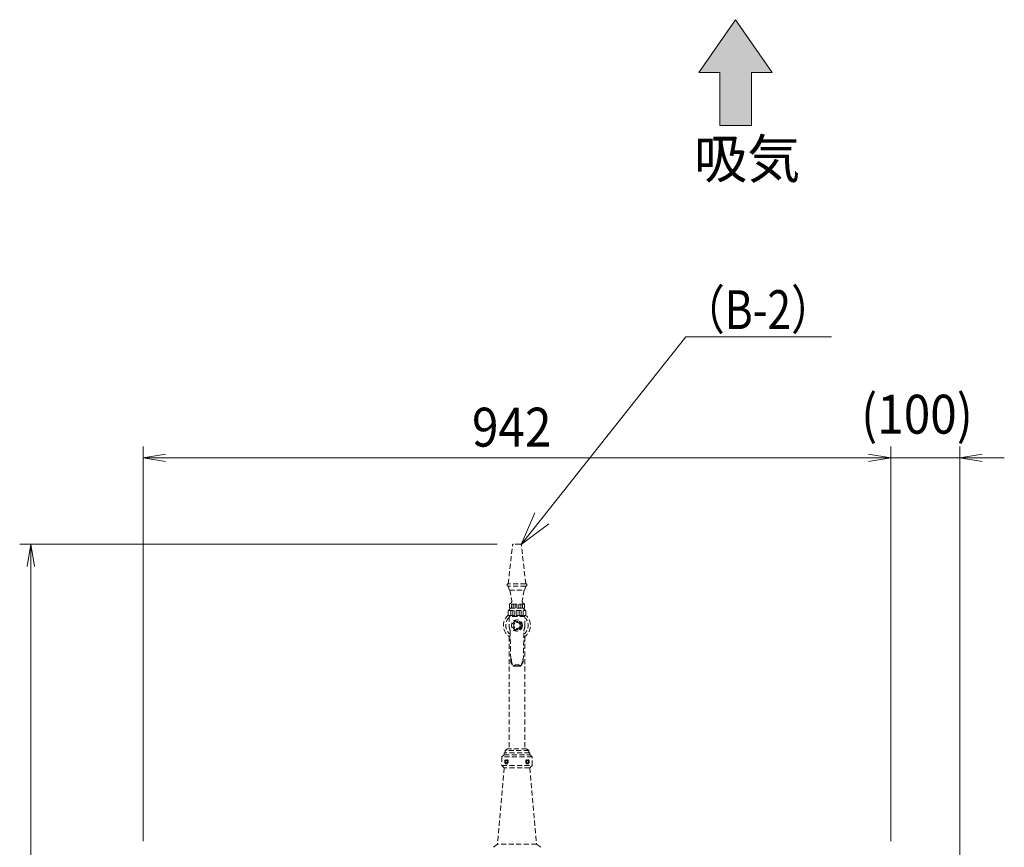
# Model space of a CAD drawing. Units: millimetres. Extents: x 6763 to 10327, y -804 to 3187.
# Drawn here: x 7756 to 8997, y 1046 to 2089 of the extents above; entities that cross this region are included whole.
import ezdxf

# ---------------------------------------------------------------- set-up
doc = ezdxf.new("R2010")
doc.units = ezdxf.units.MM
doc.linetypes.add('DASHED2', pattern=[9.525, 6.35, -3.175])
doc.layers.get('0').update_dxf_attribs({"lineweight": 18})
doc.layers.add('AM_5', color=51, linetype='Continuous', lineweight=18)
doc.layers.add('略図不要線', color=252, linetype='DASHED2', lineweight=18)
doc.styles.add('0.8横', font='simplex.shx', dxfattribs={"width": 0.8, "bigfont": 'bigfont.shx'})
doc.styles.get("Standard").update_dxf_attribs({"font": 'simplex.shx', "bigfont": 'bigfont.shx'})
doc.styles.add('承認', font='simplex.shx', dxfattribs={"width": 0.9, "bigfont": 'bigfont.shx'})

# ---------------------------------------------------------------- blocks, each defined once
blk = doc.blocks.new('A$C6AD62DD3')
blk.add_hatch(color=252).paths.add_polyline_path([(56.621, -7.619), (53.321, -2.857), (50.022, -7.619), (51.893, -7.619), (51.893, -12.381), (54.75, -12.381), (54.75, -7.619)])
for p, q in [((53.321, -2.857), (50.022, -7.619)), ((56.621, -7.619), (53.321, -2.857)), ((50.022, -7.619), (51.893, -7.619)), ((51.893, -7.619), (51.893, -12.381)), ((54.75, -12.381), (54.75, -7.619)), ((54.75, -7.619), (56.621, -7.619)), ((51.893, -12.381), (54.75, -12.381))]:
    blk.add_line(p, q)
at = {"lineweight": 9}
for p, q in [((35.876, -47.735), (48.841, -31.402)), ((48.841, -31.402), (49.341, -31.402)), ((49.341, -31.402), (61.948, -31.402))]:
    blk.add_line(p, q, dxfattribs=at)
at = {"color": 0, "linetype": 'ByBlock', "lineweight": -2}
for p, q in [((2, -41.946), (0, -42.279)), ((2, -42.613), (0, -42.279)), ((0, -42.279), (2, -42.279)), ((65.286, -41.946), (67.286, -42.279)), ((65.286, -41.946), (67.286, -42.279)), ((65.286, -42.613), (67.286, -42.279)), ((67.286, -42.279), (65.286, -42.279)), ((65.286, -42.613), (67.286, -42.279)), ((67.286, -42.279), (65.286, -42.279)), ((75.516, -41.946), (73.516, -42.279)), ((75.516, -42.613), (73.516, -42.279)), ((73.516, -42.279), (75.516, -42.279)), ((34.011, -50.084), (35.247, -47.235)), ((34.011, -50.084), (35.876, -47.735)), ((36.506, -48.235), (34.011, -50.084)), ((-10.456, -52.057), (-10.123, -50.057)), ((-9.79, -52.057), (-10.123, -50.057)), ((-10.123, -50.057), (-10.123, -52.057))]:
    blk.add_line(p, q, dxfattribs=at)
at = {"layer": 'AM_5', "color": 4, "lineweight": 9}
for p, q in [((0, -76.786), (0, -41.279)), ((67.286, -76.786), (67.286, -41.279)), ((67.286, -76.786), (67.286, -41.279)), ((73.516, -124.638), (73.516, -41.279)), ((2, -42.279), (65.286, -42.279)), ((65.286, -42.279), (63.286, -42.279)), ((73.516, -42.279), (67.286, -42.279)), ((75.516, -42.279), (77.516, -42.279)), ((31.846, -50.057), (-11.123, -50.057)), ((-10.123, -52.057), (-10.123, -136.714))]:
    blk.add_line(p, q, dxfattribs=at)
blk.add_text('吸気', height=3.5).set_placement((49.588, -17.131))
at = {"style": '0.8横', "width": 0.8}
blk.add_text('（B-2）', height=3.5, dxfattribs=at).set_placement((48.535, -30.702))
at = {"layer": 'AM_5', "style": '承認', "width": 0.9}
for s, p in [('(100)', (64.626, -40.113)), ('942', (29.593, -41.279))]:
    blk.add_text(s, height=3.5, dxfattribs=at).set_placement(p)

msp = doc.modelspace()

# ---------------------------------------------------------------- linework, layer by layer
at = {"layer": '略図不要線'}
for p, q in [((8386.4, 1428.2), (8378.1, 1428.2)), ((8371.3, 1378.2), (8376.6, 1426.9)), ((8393.3, 1378.2), (8387.9, 1426.9)), ((8393.3, 1378.2), (8371.3, 1378.2)), ((8372.8, 1370.2), (8371.3, 1375.2)), ((8393.3, 1375.2), (8371.3, 1375.2)), ((8372.8, 1370.2), (8391.8, 1370.2)), ((8373.2, 1370.2), (8375.8, 1356.7)), ((8391.4, 1370.2), (8388.8, 1356.7)), ((8391.8, 1370.2), (8393.3, 1375.2)), ((8391.8, 1352.7), (8372.8, 1352.7)), ((8372.8, 1352.7), (8372.8, 1348)), ((8375.2, 1352.7), (8375.2, 1347.7)), ((8377.5, 1352.7), (8377.5, 1347.7)), ((8379.9, 1352.7), (8379.9, 1347.7)), ((8382.3, 1352.7), (8382.3, 1347.7)), ((8384.7, 1352.7), (8384.7, 1347.7)), ((8387, 1352.7), (8387, 1347.7)), ((8389.4, 1352.7), (8389.4, 1347.7)), ((8391.8, 1352.7), (8391.8, 1348)), ((8371.3, 1344.3), (8371.6, 1344.6)), ((8371.3, 1344.3), (8371.3, 1338.5)), ((8371.6, 1344.6), (8393, 1344.6)), ((8372.8, 1348), (8373.1, 1347.7)), ((8373.1, 1347.7), (8391.5, 1347.7)), ((8374.4, 1344.6), (8374.4, 1338.2)), ((8377, 1344.6), (8377, 1338.2)), ((8379.7, 1344.6), (8379.7, 1338.2)), ((8382.3, 1344.6), (8382.3, 1338.2)), ((8384.9, 1344.6), (8384.9, 1338.2)), ((8387.5, 1344.6), (8387.5, 1338.2)), ((8390.2, 1344.6), (8390.2, 1338.2)), ((8391.5, 1347.7), (8391.8, 1348)), ((8393, 1344.6), (8393.3, 1344.3)), ((8393.3, 1344.3), (8393.3, 1338.5)), ((8371.3, 1338.5), (8371.6, 1338.2)), ((8371.6, 1338.2), (8393, 1338.2)), ((8392.3, 1337.1), (8372.3, 1337.1)), ((8372.3, 1337.1), (8372.3, 1325.4)), ((8373.7, 1338.2), (8390.9, 1338.2)), ((8373.7, 1338.2), (8373.7, 1337.1)), ((8381.5, 1329.6), (8381.5, 1331.2)), ((8383.1, 1329.6), (8383.1, 1331.2)), ((8390.9, 1338.2), (8390.9, 1337.1)), ((8392.3, 1325.4), (8392.3, 1337.1)), ((8393, 1338.2), (8393.3, 1338.5)), ((8373.6, 1318.5), (8374.4, 1281.5)), ((8381.5, 1320.2), (8381.5, 1321.8)), ((8383.1, 1320.2), (8383.1, 1321.8)), ((8390.2, 1281.5), (8391, 1318.5)), ((8372.3, 1312), (8372.3, 1170.2)), ((8392.3, 1312), (8392.3, 1170.2)), ((8377.7, 1274.5), (8382.3, 1274.5)), ((8382.3, 1274.5), (8386.8, 1274.5)), ((8370.3, 1170.2), (8367.3, 1168.2)), ((8397.3, 1168.2), (8367.3, 1168.2)), ((8367.3, 1168.2), (8367.3, 1165.2)), ((8394.3, 1170.2), (8370.3, 1170.2)), ((8397.3, 1168.2), (8394.3, 1170.2)), ((8397.3, 1165.2), (8397.3, 1168.2)), ((8366.3, 1162.7), (8363.3, 1160.2)), ((8401.3, 1160.2), (8363.3, 1160.2)), ((8363.3, 1160.2), (8363.3, 1149.2)), ((8366.3, 1165.2), (8366.3, 1162.7)), ((8398.3, 1165.2), (8366.3, 1165.2)), ((8366.3, 1162.7), (8398.3, 1162.7)), ((8368.2, 1155.7), (8367.5, 1154.2)), ((8367.5, 1154.2), (8368.2, 1152.7)), ((8369.5, 1155.7), (8368.2, 1155.7)), ((8370.1, 1154.2), (8369.5, 1155.7)), ((8369.5, 1152.7), (8370.1, 1154.2)), ((8394.4, 1154.2), (8395.1, 1155.7)), ((8395.1, 1152.7), (8394.4, 1154.2)), ((8395.1, 1155.7), (8396.4, 1155.7)), ((8396.4, 1155.7), (8397, 1154.2)), ((8397, 1154.2), (8396.4, 1152.7)), ((8398.3, 1162.7), (8398.3, 1165.2)), ((8398.3, 1162.7), (8401.3, 1160.2)), ((8401.3, 1149.2), (8401.3, 1160.2)), ((8366.3, 1146.2), (8357.8, 1050.2)), ((8366.3, 1146.2), (8363.3, 1149.2)), ((8363.3, 1149.2), (8401.3, 1149.2)), ((8398.3, 1146.2), (8366.3, 1146.2)), ((8368.2, 1152.7), (8369.5, 1152.7)), ((8396.4, 1152.7), (8395.1, 1152.7)), ((8401.3, 1149.2), (8398.3, 1146.2)), ((8398.3, 1146.2), (8406.8, 1050.2)), ((8357.8, 1050.2), (8352.3, 1046.2)), ((8406.8, 1050.2), (8357.8, 1050.2)), ((8412.3, 1046.2), (8406.8, 1050.2))]:
    msp.add_line(p, q, dxfattribs=at)
for radius in [7, 5.58, 4]:
    msp.add_circle((8382.3, 1325.7), radius, dxfattribs=at)
for centre, radius, start, end in [((8378.1, 1426.7), 1.5, 90, 173.7227), ((8386.4, 1426.7), 1.5, 6.2773, 90), ((8371.3, 1376.7), 1.5, 90, 270), ((8393.3, 1376.7), 1.5, 270, 90), ((8371.9, 1356.5), 3.9, 283.2618, 2.9984), ((8392.7, 1356.5), 3.9, 177.0016, 256.7382), ((8382.5, 1337.3), 13, 126.9255, 145.8781), ((8382, 1337.3), 13, 34.1219, 53.0745), ((8382.3, 1325.7), 17, 130.3202, 239.8543), ((8382.3, 1325.7), 14.1, 134.9581, 232.5172), ((8382.3, 1325.7), 17, 300.1596, 49.6798), ((8382.3, 1325.7), 14.1, 307.501, 45.0218), ((8382.3, 1325.4), 10, 180, 200.8067), ((8363.6, 1318.3), 10, 1.2075, 20.8067), ((8401, 1318.3), 10, 159.1933, 178.7925), ((8382.3, 1325.4), 10, 339.1933, 0), ((8376.5, 1281.4), 2.19, 126.5635, 177.6602), ((8382.5, 1281.8), 8.16, 182.1195, 223.5058), ((8393.2, 1283.1), 18, 179.5616, 207.5953), ((8371.3, 1283.1), 18, 332.4047, 0.4384), ((8382, 1281.8), 8.16, 316.4942, 357.8805), ((8388, 1281.4), 2.19, 2.3398, 53.4365), ((8377.7, 1275), 0.5, 207.5953, 270), ((8382.3, 1268.2), 8.01, 90.1839, 126.7865), ((8382.3, 1268.2), 8.01, 53.2135, 89.8161), ((8386.8, 1275), 0.5, 270, 332.4047)]:
    msp.add_arc(centre, radius, start, end, dxfattribs=at)
for major_axis, ratio in [((-0.04, -3.02), 0.711989), ((0, -2.52), 0.698314)]:
    msp.add_ellipse((8369, 1154.2), major_axis=major_axis, ratio=ratio, dxfattribs=at)
at = {"layer": '略図不要線', "extrusion": (0, 0, -1)}
for centre, major_axis, ratio in [((8395.5, 1154.2), (0.04, -3.02), 0.711989), ((8395.6, 1154.2), (0, -2.52), 0.698314)]:
    msp.add_ellipse(centre, major_axis=major_axis, ratio=ratio, dxfattribs=at)

# ---------------------------------------------------------------- block references
at = {"xscale": 14, "yscale": 14, "zscale": 14}
msp.add_blockref('A$C6AD62DD3', (7911.3, 2129), dxfattribs=at)

doc.saveas('drawing.dxf')
